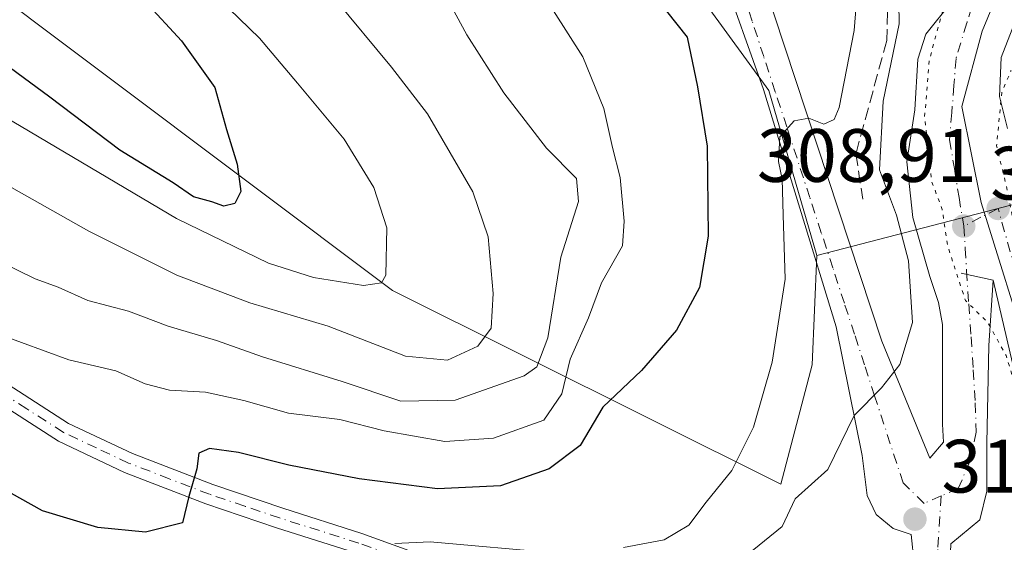
# Model space of a CAD drawing. Units: metres. Extents: x 608093 to 611568, y 4687629 to 4689996.
# Drawn here: x 610399 to 610530, y 4687903 to 4687973 of the extents above; entities that cross this region are included whole.
import ezdxf

# ---------------------------------------------------------------- set-up
doc = ezdxf.new("R2010")
doc.units = ezdxf.units.M
doc.header["$MEASUREMENT"] = 0
for name, pattern in [('DGN Style 3', [2.307223458686699, 1.648016756204785, -0.6592067024819142]), ('DGN Style 4', [2.6384748266838614, 1.318413404963828, -0.6592067024819142, 0.001648016756204785, -0.6592067024819142]), ('DGN Style 5', [1.1536117293433497, 0.4944050268614355, -0.6592067024819142])]:
    doc.linetypes.add(name, pattern=pattern)
for name, color, linetype, lineweight in [('Corriente natural lineal', 142, 'Continuous', 13), ('Curva de nivel maestra', 30, 'Continuous', 30), ('Curva de nivel normal', 30, 'Continuous', 0), ('Curva de nivel normal depresión', 30, 'DGN Style 5', 0), ('Elemento construido', 1, 'Continuous', 0), ('Muro lineal', 1, 'DGN Style 3', 13), ('Núcleo urbano CxS', 7, 'Continuous', 0), ('Pastizal CxS', 92, 'Continuous', 0), ('Pista no pavimentada Cxs', 111, 'Continuous', 0), ('Pista no pavimentada eje', 91, 'DGN Style 4', 0), ('Punto de cota en terreno', 7, 'Continuous', 0), ('Rótulo de punto de cota en terreno', 7, 'Continuous', 0), ('Suelo desnudo CxS', 253, 'Continuous', 0), ('Vía urbana Cxs', 4, 'Continuous', 0), ('Vía urbana eje', 4, 'DGN Style 4', 0)]:
    doc.layers.add(name, color=color, linetype=linetype, lineweight=lineweight)
doc.styles.add('Style-Arial', font='txt')

# ---------------------------------------------------------------- blocks, each defined once
blk = doc.blocks.new('5PATER')
at = {"layer": 'Pastizal CxS', "linetype": 'Continuous', "lineweight": 0}
h = blk.add_hatch(color=51, dxfattribs=at)
edge = h.paths.add_edge_path()
edge.add_ellipse((0, 0), major_axis=(-0.1095731443231308, -0.1110710700762829), ratio=0.9994222409660322, start_angle=0, end_angle=360)
blk = doc.blocks.new('*U29')
at = {"layer": 'Vía urbana Cxs', "color": 4, "linetype": 'Continuous', "lineweight": 0}
for points in [[(610531.4089000003, 4687972.226199999, 314.1266000000033), (610529.6096999999, 4687967.6753, 313.848800000007), (610529.3981, 4687962.489499999, 314.1934000000037), (610530.4600999998, 4687958.270099999, 317.882500000007)], [(610518.0651000004, 4687900.581300001, 312.3168000000005), (610517.6682000002, 4687904.4177, 312.9084000000003), (610515.2868999997, 4687905.2115, 313.1447000000044), (610513.0379999997, 4687907.0636, 313.5090999999957), (610511.8472999996, 4687909.577099999, 313.8880999999965), (610511.1858999999, 4687914.868799999, 314.5779000000039), (610507.7462999999, 4687931.9345, 316.9409000000014), (610498.0889999997, 4687963.4199, 322.9146000000038), (610492.3901000004, 4687979.4801, 322.0460000000021)], [(610498.0449000001, 4687977.782400001, 321.5239000000001), (610513.7876000004, 4687930.025, 315.8947000000044), (610520.1376, 4687914.546900001, 313.1392999999953), (610521.9896999998, 4687916.663600001, 312.7339000000065), (610521.8574000001, 4687919.0448, 312.6971999999951), (610521.8574000001, 4687920.8969, 312.6296000000002), (610521.8574000001, 4687923.8073, 312.4869999999937), (610521.8574000001, 4687927.908399999, 312.2195000000065), (610521.8574000001, 4687932.274, 311.9000999999989), (610521.3283000002, 4687935.184400001, 311.9744999999967), (610520.1376, 4687938.624, 312.5494999999937), (610517.8887, 4687946.429199999, 312.725099999996), (610517.0948999999, 4687953.8376, 311.8301999999967), (610518.1531999996, 4687960.716800001, 311.2519000000029), (610518.5500999996, 4687967.4637, 312.1799000000028), (610519.6085000001, 4687970.771000001, 312.4045000000042), (610523.0480000004, 4687975.0043, 310.8041999999987)]]:
    blk.add_polyline3d(points, dxfattribs=at)
blk.add_polyline3d([(610527.7192000002, 4687916.5122, 311.9573999999994), (610527.7192000002, 4687910.1622, 312.4964000000036), (610526.7932000002, 4687906.3257, 312.6814000000013), (610522.9567, 4687903.150699999, 312.6570000000065), (610522.6920999996, 4687896.4038, 311.2188000000024), (610530.4972999999, 4687898.652799999, 310.7473999999929), (610536.1858999999, 4687902.489200001, 310.2995999999985), (610533.6723999997, 4687916.115300001, 310.4851000000053), (610528.5701000001, 4687938.120100001, 310.7660000000033), (610527.9837999997, 4687929.4768, 310.5268000000069)], close=True, dxfattribs=at)

msp = doc.modelspace()

# ---------------------------------------------------------------- linework, layer by layer
at = {"layer": 'Corriente natural lineal', "color": 142, "linetype": 'Continuous', "lineweight": 13}
msp.add_polyline3d([(610531.9600999998, 4687890.860099999, 310.1799000000028), (610536.6982000005, 4687896.5001, 310.0724000000046), (610537.5992000002, 4687901.9409, 310.1034999999974), (610537.4403999997, 4687912.2597, 309.9630999999936), (610533.6304000001, 4687927.023499999, 309.9394999999931), (610526.9628999997, 4687948.454800001, 309.573000000004), (610524.4228999997, 4687961.154800001, 309.7353000000003), (610527.1216000002, 4687971.155999999, 308.7372999999934), (610535.2178999997, 4687990.8411, 308.1377000000066), (610551.5664999997, 4688010.1985, 308.6021000000038), (610562.3711999999, 4688016.9387, 312.7744999999995)], dxfattribs=at)
at = {"layer": 'Curva de nivel maestra', "color": 30, "linetype": 'Continuous', "lineweight": 30, "flags": 128}
for points, elevation in [([(610394.5899999999, 4687994.840100001), (610400.6200000001, 4687988.610099999), (610412.7000000002, 4687979.420100001), (610416.0800000001, 4687975.0801), (610420.8799999999, 4687969.890100001), (610425.3200000003, 4687963.6801), (610426.8499999996, 4687958.140100001), (610428.2599999999, 4687953.540100001), (610428.75, 4687949.9001), (610427.9699999997, 4687948.3201), (610426.4800000006, 4687947.940099999), (610424.9000000004, 4687948.5101), (610422.4600000001, 4687949.200099999), (610419.7699999996, 4687951.040100001), (610412.7000000002, 4687955.380100001), (610403.4199999999, 4687962.420100001), (610382.3399999999, 4687977.9901)], 350), ([(610485.2100000001, 4687973.8201), (610487.9600000001, 4687970.380100001), (610489.3499999996, 4687963.780099999), (610490.6399999997, 4687955.920100001), (610490.7699999996, 4687943.9801), (610489.5899999999, 4687937.1501), (610486.5700000003, 4687931.520099999), (610481.8899999997, 4687926.1601), (610476.7699999996, 4687921.290100001), (610473.7800000003, 4687916.210100001), (610469.6600000003, 4687913.120100001), (610463.2100000001, 4687910.870100001), (610454.8399999999, 4687910.460100001), (610444.4400000004, 4687911.780099999), (610435.1100000005, 4687913.590100001), (610428.4400000004, 4687915.300100001), (610424.5800000001, 4687915.8201), (610423.1799999997, 4687915.200099999), (610422.9400000004, 4687913.120100001), (610421.8700000001, 4687909.450099999), (610421.0300000003, 4687905.940099999), (610416.1200000001, 4687904.700099999), (610409.7800000003, 4687905.3301), (610402.4400000004, 4687907.5601), (610396.8300000001, 4687910.670100001)], 325)]:
    msp.add_lwpolyline(points, dxfattribs=dict(at, elevation=elevation))
at = {"layer": 'Curva de nivel normal', "color": 30, "linetype": 'Continuous', "lineweight": 0, "flags": 128}
for points, elevation in [([(610391.5899999999, 4688023.2401), (610402.3899999997, 4688010.6601), (610409.7100000001, 4688003.780099999), (610414.1399999997, 4688001.4001), (610417.4800000006, 4687999.140100001), (610420.9699999997, 4687996.970100001), (610426.7000000002, 4687991.360099999), (610433.6399999997, 4687983.300100001), (610441.2000000002, 4687975.530099999), (610448.7400000002, 4687966.4101), (610453.5300000003, 4687960.200099999), (610459.5199999996, 4687949.860099999), (610461.5800000001, 4687943.880100001), (610462.2199999997, 4687936.360099999), (610461.9500000002, 4687931.780099999), (610460.2100000001, 4687929.4001), (610456.1699999999, 4687927.530099999), (610450.5800000001, 4687928.040100001), (610440.3200000003, 4687932.030099999), (610429.9500000002, 4687935.130100001), (610420.2599999999, 4687938.800100001), (610408.5800000001, 4687944.640100001), (610395.5700000003, 4687951.970100001)], 340), ([(610495.8600000005, 4687901.6501), (610500.5800000001, 4687905.4801), (610502.29, 4687909.1501), (610506.6200000001, 4687913.040100001), (610510.1299999999, 4687920.170100001), (610513.7599999999, 4687923.850099999), (610516.1600000003, 4687926.9301), (610517.8600000005, 4687932.520099999), (610517.3099999996, 4687940.720100001), (610515.75, 4687946.7601), (610513.4600000001, 4687952.790100001), (610513.9600000001, 4687961.9001), (610516.0999999996, 4687972.120100001), (610516.0199999996, 4687977.780099999), (610515.7599999999, 4687983.880100001), (610514.5999999996, 4687991.620100001), (610512.6900000004, 4687998.1801), (610511.5800000001, 4688005.090100001), (610511.7522, 4688006.107999999)], 315), ([(610397.3300000001, 4688000.3301), (610409.5599999996, 4687991.8101), (610416.1299999999, 4687986.120100001), (610423.1299999999, 4687978.130100001), (610431.2199999997, 4687970.220100001), (610436.2800000003, 4687964.280099999), (610442.4800000006, 4687956.8201), (610446.4100000003, 4687950.420100001), (610448.1299999999, 4687945.090100001), (610447.9800000006, 4687938.800100001), (610447.4100000003, 4687937.780099999), (610445.0099999999, 4687937.440099999), (610438.4100000003, 4687938.5001), (610432.4400000004, 4687940.4101), (610420.2400000002, 4687946.300100001), (610384.7100000001, 4687967.3301)], 345.0000000000001), ([(610479.5300000003, 4687902.6601), (610484.9100000003, 4687903.6801), (610488.1799999997, 4687905.620100001), (610490.4800000006, 4687908.670100001), (610493.8799999999, 4687912.870100001), (610496.75, 4687918.630100001), (610499.2400000002, 4687927.2601), (610500.9800000006, 4687938.270099999), (610500.7000000002, 4687946.800100001), (610500.5700000003, 4687951.550100001), (610500.0599999996, 4687953.890100001), (610500.2699999996, 4687957.140100001), (610502.1500000004, 4687959.290100001), (610504.1200000001, 4687959.640100001), (610506.0999999996, 4687958.8201), (610507.4500000002, 4687959.450099999), (610508.1399999997, 4687961.020099999), (610510.1200000001, 4687971.2401), (610510.9199999999, 4687981.220100001), (610510.04, 4687985.380100001), (610507.7400000002, 4687987.140100001), (610504.3694000002, 4687988.140500001)], 320), ([(610396.4600000001, 4687931.040100001), (610405.9299999997, 4687927.550100001), (610412.1900000004, 4687926.130100001), (610416.0499999998, 4687924.370100001), (610419.2999999998, 4687923.5601), (610424.0700000003, 4687923.280099999), (610429.1699999999, 4687922.1801), (610435.0599999996, 4687920.4801), (610441.8899999997, 4687919.640100001), (610447.7800000003, 4687918.140100001), (610455.8399999999, 4687916.7501), (610462.2800000003, 4687917.1601), (610468.9400000004, 4687919.5601), (610471.3300000001, 4687923.040100001), (610472.4400000004, 4687927.6801), (610474.8600000005, 4687933.120100001), (610476.6100000005, 4687937.780099999), (610479.3799999999, 4687942.700099999), (610479.6200000001, 4687945.960100001), (610479.0800000001, 4687951.7601), (610478.04, 4687955.720100001), (610476.9199999999, 4687960.9001), (610474.1200000001, 4687967.780099999), (610468.2999999998, 4687976.960100001)], 330), ([(610456.1600000003, 4687975.460100001), (610458.75, 4687970.6601), (610463.6399999997, 4687962.9801), (610469.3099999996, 4687955.6501), (610473.2800000003, 4687951.620100001), (610473.5599999996, 4687948.5601), (610471.2100000001, 4687941.210100001), (610469.4699999997, 4687930.5001), (610468.04, 4687926.6601), (610466.3600000005, 4687925.4301), (610457.2000000002, 4687922.2401), (610450, 4687922.0701), (610442.2199999997, 4687924.710100001), (610431.6399999997, 4687927.950099999), (610425.5199999996, 4687930.1501), (610419.0999999996, 4687932.030099999), (610413.8600000005, 4687934.040100001), (610408.4699999997, 4687935.420100001), (610404.54, 4687937.210100001), (610401.4800000006, 4687938.3301), (610396.4800000006, 4687940.7401)], 335), ([(610449.1799999997, 4687903.210100001), (610453.8700000001, 4687903.440099999), (610470.8099999996, 4687901.9101)], 320)]:
    msp.add_lwpolyline(points, dxfattribs=dict(at, elevation=elevation))
at = {"layer": 'Curva de nivel normal depresión', "color": 30, "linetype": 'DGN Style 5', "lineweight": 0, "elevation": 310, "flags": 128}
msp.add_lwpolyline([(610522.7845000001, 4687983.0352), (610522.4100000003, 4687981.860099999), (610521.9600000001, 4687977.770099999), (610521.9900000002, 4687974.370100001), (610520.0899999999, 4687967.350099999), (610519.4699999997, 4687959.8201), (610520.4199999999, 4687951.200099999), (610521.7999999998, 4687947.530099999), (610522.5300000003, 4687942.640100001), (610524.8799999999, 4687935.450099999), (610527.8799999999, 4687932.460100001), (610530.29, 4687928.130100001), (610533, 4687919.1501), (610534.7000000002, 4687914.120100001), (610535.3600000005, 4687906.780099999), (610534.8200000003, 4687903.120100001), (610532.5999999996, 4687899.790100001), (610529.6100000005, 4687896.790100001), (610526.2999999998, 4687892.130100001), (610525.8799999999, 4687889.350099999), (610526, 4687887.200099999), (610527.8899999997, 4687886.2601), (610530.0300000003, 4687886.020099999), (610534, 4687889.6601), (610538.0999999996, 4687892.450099999), (610541.5800000001, 4687895.5001), (610542.8600000005, 4687901.100099999), (610542.9299999997, 4687912.120100001), (610541.7800000003, 4687919.460100001), (610539.4299999997, 4687925.130100001), (610537.8099999996, 4687929.4901), (610535.54, 4687933.5101), (610534.0300000003, 4687937.870100001), (610531.7199999997, 4687943.4001), (610530.2599999999, 4687950.840100001), (610529.0199999996, 4687955.950099999), (610529.6900000004, 4687963.0001), (610530.9335000003, 4687965.946599999)], dxfattribs=at)
at = {"layer": 'Elemento construido', "color": 1, "linetype": 'Continuous', "lineweight": 0, "extrusion": (-0.1026979685771886, 0.02319765876605851, 0.9944420525490123), "elevation": 46358.18369777441, "flags": 128}
msp.add_lwpolyline([(-4707251.038496289, -434915.439863033), (-4707251.03849629, -434911.0584365885)], dxfattribs=at)
at = {"layer": 'Muro lineal', "color": 1, "linetype": 'DGN Style 3', "lineweight": 13}
msp.add_polyline3d([(610512.5201000003, 4687986.470100001, 319.1779999999999), (610513.8501000004, 4687978.600099999, 317.9697000000015), (610514.5301000001, 4687973.720100001, 317.2418999999936), (610514.4401000004, 4687969.920100001, 316.764599999995), (610510.3501000004, 4687954.920100001, 317.5948999999964), (610511.2500999998, 4687948.870100001, 317.2100999999966)], dxfattribs=at)
at = {"layer": 'Núcleo urbano CxS', "color": 7, "linetype": 'Continuous', "lineweight": 0, "extrusion": (0.2520225283998587, -0.9677213487975035, 0.0001904218554338757), "elevation": -4382759.847103382, "flags": 128}
msp.add_lwpolyline([(1772296.505851618, 1151.693082886989), (1772291.307618061, 1146.657082795678), (1772265.773129488, 1153.529882920296)], dxfattribs=at)
at = {"layer": 'Núcleo urbano CxS', "color": 7, "linetype": 'Continuous', "lineweight": 0}
for points in [[(610534.9228999997, 4687949.137499999, 317.1198000000004), (610529.8926999997, 4687947.826500001, 312.0837999999931), (610505.1821, 4687941.3925, 318.956600000005), (610498.8085000003, 4687963.3179, 321.2382999999973), (610471.2937000003, 4688001.0789, 322.8024000000005), (610461.6293000003, 4688014.342300001, 322.4392999999982), (610469.0734999999, 4688024.6489, 320.7531000000017), (610469.9278999995, 4688025.831499999, 320.7292000000016), (610466.9338999996, 4688030.321900001, 321.3171000000002), (610457.1608999996, 4688044.9801, 322.7373999999982), (610457.1608999996, 4688059.6645, 323.5212000000029)], [(610457.1608999996, 4688059.6645, 323.5212000000029), (610457.1608999996, 4688044.9801, 322.7373999999982), (610466.9338999996, 4688030.321900001, 321.3171000000002), (610469.9278999995, 4688025.831499999, 320.7292000000016), (610469.0734999999, 4688024.6489, 320.7531000000017), (610461.6293000003, 4688014.342300001, 322.4392999999982), (610471.2937000003, 4688001.0789, 322.8024000000005), (610498.8085000003, 4687963.3179, 321.2382999999973), (610505.1821, 4687941.3925, 318.956600000005)]]:
    msp.add_polyline3d(points, dxfattribs=at)
at = {"layer": 'Pastizal CxS', "color": 92, "linetype": 'Continuous', "lineweight": 0}
for points in [[(610222.7670999998, 4688262.264900001, 296.7347000000009), (610237.8224999999, 4688261.409299999, 295.2268999999943), (610260.3519000001, 4688252.924500001, 296.1603000000032), (610272.8086999999, 4688239.937100001, 299.0421000000061), (610273.5144999997, 4688239.3815, 299.070000000007), (610267.5131000001, 4688204.1823, 304.5862000000052), (610263.2987000003, 4688174.815500001, 313.5130999999965), (610253.5654999996, 4688163.1459, 318.8512000000046), (610222.7165000001, 4688157.535499999, 331.3916999999929), (610169.4005000005, 4688148.556500001, 354.6992000000027), (610210.7083000002, 4688126.8751, 361.6199999999953), (610251.5691000001, 4688098.8235, 359.7007000000012), (610259.0406999999, 4688082.512499999, 358.7112000000052), (610279.3605000004, 4688061.490300001, 357.6840999999986), (610287.5015000004, 4688065.542099999, 357.8798999999999), (610301.2046999997, 4688074.841700001, 356.2589000000008), (610305.4501, 4688056.7075, 357.1815000000061), (610306.1482999995, 4688053.7249, 357.2896000000038), (610357.3289000001, 4688012.340299999, 354.2347000000009), (610391.0563000003, 4687980.1961, 352.8846000000049), (610448.8929000003, 4687936.7465, 344.9756999999955), (610500.3843, 4687911.0867, 317.9281000000047), (610504.5692999996, 4687926.911900001, 318.3769000000029), (610505.1821, 4687941.3925, 318.956600000005)], [(610457.1608999996, 4688059.6645, 323.5212000000029), (610457.1608999996, 4688044.9801, 322.7373999999982), (610466.9338999996, 4688030.321900001, 321.3171000000002), (610469.9278999995, 4688025.831499999, 320.7292000000016), (610469.0734999999, 4688024.6489, 320.7531000000017), (610461.6293000003, 4688014.342300001, 322.4392999999982), (610471.2937000003, 4688001.0789, 322.8024000000005), (610498.8085000003, 4687963.3179, 321.2382999999973), (610505.1821, 4687941.3925, 318.956600000005), (610504.5692999996, 4687926.911900001, 318.3769000000029), (610500.3843, 4687911.0867, 317.9281000000047), (610448.8929000003, 4687936.7465, 344.9756999999955), (610391.0563000003, 4687980.1961, 352.8846000000049)], [(610457.1608999996, 4688059.6645, 323.5212000000029), (610457.1608999996, 4688044.9801, 322.7373999999982), (610466.9338999996, 4688030.321900001, 321.3171000000002), (610469.9278999995, 4688025.831499999, 320.7292000000016), (610469.0734999999, 4688024.6489, 320.7531000000017), (610461.6293000003, 4688014.342300001, 322.4392999999982), (610471.2937000003, 4688001.0789, 322.8024000000005), (610498.8085000003, 4687963.3179, 321.2382999999973), (610505.1821, 4687941.3925, 318.956600000005)]]:
    msp.add_polyline3d(points, dxfattribs=at)
at = {"layer": 'Pista no pavimentada Cxs', "color": 111, "linetype": 'Continuous', "lineweight": 0}
for points in [[(610396.3601000002, 4687925.2601, 329.4646999999969), (610405.8800999997, 4687919.140100001, 327.8953000000038), (610414.4001000002, 4687915.130100001, 326.6772000000055), (610425.0601000005, 4687911.020099999, 324.9973000000027), (610434.3300999999, 4687907.880100001, 323.4379999999946), (610444.8300999999, 4687904.550100001, 321.8551000000007), (610459.3501000004, 4687899.270099999, 319.4734999999928)], [(610396.3601000002, 4687925.2601, 329.4646999999969), (610405.8800999997, 4687919.140100001, 327.8953000000038), (610414.4001000002, 4687915.130100001, 326.6772000000055), (610425.0601000005, 4687911.020099999, 324.9973000000027), (610434.3300999999, 4687907.880100001, 323.4379999999946), (610444.8300999999, 4687904.550100001, 321.8551000000007), (610459.3501000004, 4687899.270099999, 319.4734999999928), (610464.2200999996, 4687897.710100001, 318.2537000000011), (610468.7901, 4687896.690099999, 317.5678999999946), (610482.0601000005, 4687895.100099999, 315.6088000000018), (610489.7500999998, 4687894.620100001, 314.1622000000062), (610499.1201, 4687894.130100001, 312.6184999999969), (610511.5702000001, 4687893.130100001, 311.414300000004), (610513.0192999998, 4687893.086200001, 311.309699999998)], [(610443.9600999998, 4687901.9801, 321.0194999999949), (610433.4801000003, 4687905.300100001, 323.176999999996), (610424.1300999997, 4687908.460100001, 324.8352000000014), (610413.3300999999, 4687912.630100001, 326.425900000002), (610404.5702000001, 4687916.7601, 327.6714999999967), (610394.8201000001, 4687923.020099999, 329.2060000000056)], [(610512.3400999998, 4687890.390100001, 311.0883000000031), (610511.4200999998, 4687890.420100001, 311.1468000000023), (610498.9401000004, 4687891.420100001, 312.1894999999931), (610489.6001000004, 4687891.9101, 313.4918000000035), (610481.8201000001, 4687892.4001, 314.8381999999983), (610468.3400999998, 4687894.0101, 317.0675000000047), (610463.5100999996, 4687895.090100001, 317.696299999996), (610458.4702000003, 4687896.700099999, 318.413400000005), (610443.9600999998, 4687901.9801, 321.0194999999949), (610433.4801000003, 4687905.300100001, 323.176999999996), (610424.1300999997, 4687908.460100001, 324.8352000000014), (610413.3300999999, 4687912.630100001, 326.425900000002), (610404.5702000001, 4687916.7601, 327.6714999999967), (610394.8201000001, 4687923.020099999, 329.2060000000056)]]:
    msp.add_polyline3d(points, dxfattribs=at)
at = {"layer": 'Pista no pavimentada eje', "color": 91, "linetype": 'DGN Style 4', "lineweight": 0}
msp.add_polyline3d([(610517.3163000002, 4687891.6665, 310.8849000000046), (610514.9250999996, 4687891.670100001, 311.0357999999979), (610511.7251000004, 4687891.7675, 311.2488000000012), (610505.2550999997, 4687892.2751, 311.7541000000056), (610499.0301000001, 4687892.7751, 312.4094000000041), (610489.6750999996, 4687893.265100001, 313.8325999999943), (610485.8300999999, 4687893.505100001, 314.5173000000068), (610481.9401000004, 4687893.7501, 315.2259999999951), (610475.3051000005, 4687894.545100001, 316.4279999999999), (610468.5651000004, 4687895.350099999, 317.3125), (610463.8651000002, 4687896.4001, 317.9268000000012), (610461.3450999996, 4687897.2051, 318.3221999999951), (610458.9101, 4687897.985099999, 318.8666999999987), (610444.3951000003, 4687903.265100001, 321.4027999999962), (610433.9051000001, 4687906.590100001, 323.2356), (610429.2701000003, 4687908.1601, 324.1071999999986), (610424.5950999996, 4687909.7401, 324.9049999999988), (610419.2651000004, 4687911.795100001, 325.6668000000063), (610413.8651000002, 4687913.880100001, 326.5390000000043), (610409.6051000003, 4687915.8851, 327.1575000000012), (610405.2251000004, 4687917.950099999, 327.7244000000064), (610400.3501000004, 4687921.0801, 328.5224000000017), (610395.5900999998, 4687924.140100001, 329.3087999999989)], dxfattribs=at)
at = {"layer": 'Suelo desnudo CxS', "color": 253, "linetype": 'Continuous', "lineweight": 0, "extrusion": (0.2520225283998587, -0.9677213487975035, 0.0001904218554338757), "elevation": -4382759.847103382, "flags": 128}
msp.add_lwpolyline([(1772296.505851618, 1151.693082886989), (1772291.307618061, 1146.657082795678), (1772265.773129488, 1153.529882920296)], dxfattribs=at)
at = {"layer": 'Suelo desnudo CxS', "color": 253, "linetype": 'Continuous', "lineweight": 0}
for points in [[(610222.7670999998, 4688262.264900001, 296.7347000000009), (610237.8224999999, 4688261.409299999, 295.2268999999943), (610260.3519000001, 4688252.924500001, 296.1603000000032), (610272.8086999999, 4688239.937100001, 299.0421000000061), (610273.5144999997, 4688239.3815, 299.070000000007), (610267.5131000001, 4688204.1823, 304.5862000000052), (610263.2987000003, 4688174.815500001, 313.5130999999965), (610253.5654999996, 4688163.1459, 318.8512000000046), (610222.7165000001, 4688157.535499999, 331.3916999999929), (610169.4005000005, 4688148.556500001, 354.6992000000027), (610210.7083000002, 4688126.8751, 361.6199999999953), (610251.5691000001, 4688098.8235, 359.7007000000012), (610259.0406999999, 4688082.512499999, 358.7112000000052), (610279.3605000004, 4688061.490300001, 357.6840999999986), (610287.5015000004, 4688065.542099999, 357.8798999999999), (610301.2046999997, 4688074.841700001, 356.2589000000008), (610305.4501, 4688056.7075, 357.1815000000061), (610306.1482999995, 4688053.7249, 357.2896000000038), (610357.3289000001, 4688012.340299999, 354.2347000000009), (610391.0563000003, 4687980.1961, 352.8846000000049), (610448.8929000003, 4687936.7465, 344.9756999999955), (610500.3843, 4687911.0867, 317.9281000000047), (610504.5692999996, 4687926.911900001, 318.3769000000029), (610505.1821, 4687941.3925, 318.956600000005)], [(610391.0563000003, 4687980.1961, 352.8846000000049), (610448.8929000003, 4687936.7465, 344.9756999999955), (610500.3843, 4687911.0867, 317.9281000000047), (610504.5692999996, 4687926.911900001, 318.3769000000029), (610505.1821, 4687941.3925, 318.956600000005), (610529.8926999997, 4687947.826500001, 312.0837999999931), (610534.9228999997, 4687949.137499999, 317.1198000000004), (610538.2282999996, 4687924.975299999, 310.5359999999928), (610535.0373000001, 4687913.485900001, 310.6466999999975), (610542.0581, 4687903.270500001, 310.2030999999988), (610549.0822999999, 4687891.142100001, 312.3847999999998), (610561.4090999998, 4687877.865700001, 319.8705000000046), (610565.6753000002, 4687873.2711, 321.9698000000063), (610565.6750999996, 4687844.5463, 320.787599999996), (610573.9732999997, 4687801.775699999, 324.7283000000025)]]:
    msp.add_polyline3d(points, dxfattribs=at)
at = {"layer": 'Vía urbana Cxs', "color": 4, "linetype": 'Continuous', "lineweight": 0, "extrusion": (0.8341153819201574, 0.215087301490337, 0.5079261583948941), "elevation": 1517713.610945703, "flags": 128}
msp.add_lwpolyline([(4387051.544882973, -894547.4035214338), (4387045.865071762, -894548.8401352231), (4386995.689536588, -894555.3750736816)], dxfattribs=at)
at = {"layer": 'Vía urbana Cxs', "color": 4, "linetype": 'Continuous', "lineweight": 0, "extrusion": (-0.9442961225106321, 0.05507514391264386, 0.3244557928815375), "elevation": -318230.0649803835, "flags": 128}
msp.add_lwpolyline([(-4715533.015225581, 109485.4210875403), (-4715524.35245174, 109485.1682069162), (-4715511.394440069, 109486.6806275718)], dxfattribs=at)
at = {"layer": 'Vía urbana Cxs', "color": 4, "linetype": 'Continuous', "lineweight": 0}
for points in [[(610538.1401000004, 4687983.6801, 312.790399999998), (610534.9013999999, 4687979.952, 313.7036999999983), (610531.4089000003, 4687972.226199999, 314.1266000000033), (610529.6096999999, 4687967.6753, 313.848800000007), (610529.3981, 4687962.489499999, 314.1934000000037), (610530.4600999998, 4687958.270099999, 317.882500000007)], [(610513.7876000004, 4687930.025, 315.8947000000044), (610520.1376, 4687914.546900001, 313.1392999999953), (610521.9896999998, 4687916.663600001, 312.7339000000065), (610521.8574000001, 4687919.0448, 312.6971999999951), (610521.8574000001, 4687920.8969, 312.6296000000002), (610521.8574000001, 4687923.8073, 312.4869999999937), (610521.8574000001, 4687927.908399999, 312.2195000000065), (610521.8574000001, 4687932.274, 311.9000999999989), (610521.3283000002, 4687935.184400001, 311.9744999999967), (610520.1376, 4687938.624, 312.5494999999937), (610517.8887, 4687946.429199999, 312.725099999996), (610517.0948999999, 4687953.8376, 311.8301999999967), (610518.1531999996, 4687960.716800001, 311.2519000000029), (610518.5500999996, 4687967.4637, 312.1799000000028), (610519.6085000001, 4687970.771000001, 312.4045000000042), (610523.0480000004, 4687975.0043, 310.8041999999987), (610523.1001000004, 4687982.090100001, 311.4820000000037)], [(610513.0192999998, 4687893.086200001, 311.309699999998), (610514.4932000004, 4687896.215600001, 311.6738000000041), (610517.5358999996, 4687898.199999999, 311.8424999999988), (610518.0651000004, 4687900.581300001, 312.3168000000005), (610517.6682000002, 4687904.4177, 312.9084000000003), (610515.2868999997, 4687905.2115, 313.1447000000044), (610513.0379999997, 4687907.0636, 313.5090999999957), (610511.8472999996, 4687909.577099999, 313.8880999999965), (610511.1858999999, 4687914.868799999, 314.5779000000039), (610507.7462999999, 4687931.9345, 316.9409000000014), (610498.0889999997, 4687963.4199, 322.9146000000038), (610492.3901000004, 4687979.4801, 322.0460000000021)], [(610527.7192000002, 4687916.5122, 311.9573999999994), (610527.7192000002, 4687910.1622, 312.4964000000036), (610526.7932000002, 4687906.3257, 312.6814000000013), (610522.9567, 4687903.150699999, 312.6570000000065), (610522.6920999996, 4687896.4038, 311.2188000000024), (610530.4972999999, 4687898.652799999, 310.7473999999929), (610536.1858999999, 4687902.489200001, 310.2995999999985), (610533.6723999997, 4687916.115300001, 310.4851000000053), (610528.5701000001, 4687938.120100001, 310.7660000000033)]]:
    msp.add_polyline3d(points, dxfattribs=at)
at = {"layer": 'Vía urbana eje', "color": 4, "linetype": 'DGN Style 4', "lineweight": 0}
for points in [[(610536.1201, 4687993.210100001, 308.1946999999927), (610533.4101, 4687989.350099999, 308.5491000000038), (610530.6901000004, 4687985.4801, 309.3564999999944), (610527.9600999998, 4687981.620100001, 309.0479999999953), (610526.5100999996, 4687976.940099999, 309.3702000000048), (610525.0701000001, 4687972.2501, 309.9795000000013), (610523.6401000004, 4687967.550100001, 309.7528000000021), (610523.3501000004, 4687963.960100001, 309.6178000000073), (610523.0701000001, 4687960.370100001, 309.6046999999962), (610522.7801000001, 4687956.7601, 309.5657000000065), (610523.4101, 4687952.940099999, 310.074099999998), (610524.0301000001, 4687949.120100001, 310.2770000000019), (610524.6601, 4687945.300100001, 310.2660000000033)], [(610521.6627000002, 4687909.5153, 312.9207000000025), (610519.4052999998, 4687908.5307, 313.1154999999999), (610516.6196999997, 4687911.232899999, 313.4977000000072), (610512.8300999999, 4687922.800100001, 315.1668999999966), (610511.5000999998, 4687926.890100001, 315.9094999999944), (610510.1601, 4687930.9801, 316.5880000000034), (610508.8201000001, 4687935.0801, 317.1725000000006), (610507.3000999996, 4687939.7601, 318.0114999999932), (610505.7600999996, 4687944.4301, 319.9186000000045), (610504.2301000003, 4687949.100099999, 320.6064000000042), (610501.1901000004, 4687958.460100001, 321.6753000000026), (610499.6601, 4687963.120100001, 322.2063999999955), (610498.1201, 4687967.800100001, 321.2130999999936), (610496.6001000004, 4687972.4801, 321.6889999999985), (610495.0701000001, 4687977.1601, 321.7857999999979), (610493.5500999996, 4687981.8301, 322.1244000000006)], [(610527.0698999995, 4687894.053300001, 310.4548000000068), (610530.0701000001, 4687894.920100001, 310.4161000000022), (610533.2500999998, 4687895.8301, 310.2535999999964), (610537.5301000001, 4687899.8301, 309.9875999999931), (610539.8201000001, 4687904.190099999, 310.6564999999973), (610539.5100999996, 4687908.1601, 310.5264000000025), (610539.1901000004, 4687912.100099999, 310.4569000000047), (610538.2301000003, 4687915.5801, 310.2231000000029), (610537.2600999996, 4687919.050100001, 310.0721999999951), (610536.2801000001, 4687922.5101, 310.5727000000043), (610535.1001000004, 4687926.710100001, 312.2736000000005), (610533.9200999998, 4687930.890100001, 312.6824000000051), (610532.7500999998, 4687935.090100001, 313.1316999999981), (610531.5701000001, 4687939.280099999, 314.2312999999995), (610529.2100999998, 4687947.640100001, 313.5739000000031), (610526.9401000004, 4687946.4801, 310.5780999999988), (610524.6601, 4687945.300100001, 310.2660000000033)], [(610524.6601, 4687945.300100001, 310.2660000000033), (610524.8501000004, 4687942.350099999, 310.206600000005), (610525.0301000001, 4687939.370100001, 310.1923999999999), (610525.3201000001, 4687935.0001, 310.405700000003), (610525.6201, 4687930.620100001, 310.8313000000053), (610525.9101, 4687926.2301, 311.2834000000003), (610526.1901000004, 4687921.850099999, 311.7209000000003), (610526.2867000002, 4687917.964299999, 312.0400999999983), (610525.5166999997, 4687914.1743, 312.4205999999977), (610523.9200999998, 4687910.5001, 312.7302000000054), (610521.6627000002, 4687909.5153, 312.9207000000025)], [(610521.6627000002, 4687909.5153, 312.9207000000025), (610521.2045, 4687902.392300001, 312.638300000006), (610519.6168999998, 4687896.888900001, 311.4863999999943), (610517.3163000002, 4687891.6665, 310.8849000000046)]]:
    msp.add_polyline3d(points, dxfattribs=at)

# ---------------------------------------------------------------- block references
at = {"layer": 'Punto de cota en terreno', "color": 7, "linetype": 'Continuous', "lineweight": 0, "xscale": 10, "yscale": 10, "zscale": 10}
for p in [(610529.2199999997, 4687947.65, 308.9100000000035), (610524.6600000003, 4687945.310000001, 309.1699999999983), (610518.1799999997, 4687906.439999999, 312.8699999999953)]:
    msp.add_blockref('5PATER', p, dxfattribs=at)
at = {"layer": 'Vía urbana Cxs', "color": 4, "linetype": 'Continuous', "lineweight": 0}
msp.add_blockref('*U29', (0, 0), dxfattribs=at)

# ---------------------------------------------------------------- texts
at = {"layer": 'Rótulo de punto de cota en terreno', "color": 7, "linetype": 'Continuous', "lineweight": 0, "style": 'Style-Arial'}
for s, p in [('308,91', (610497.2171999998, 4687951.177800001)), ('309,17', (610528.1878000004, 4687948.8378)), ('312,87', (610521.7078, 4687909.967800001))]:
    msp.add_text(s, height=7.000000000000002, dxfattribs=at).set_placement(p)

doc.saveas('drawing.dxf')
